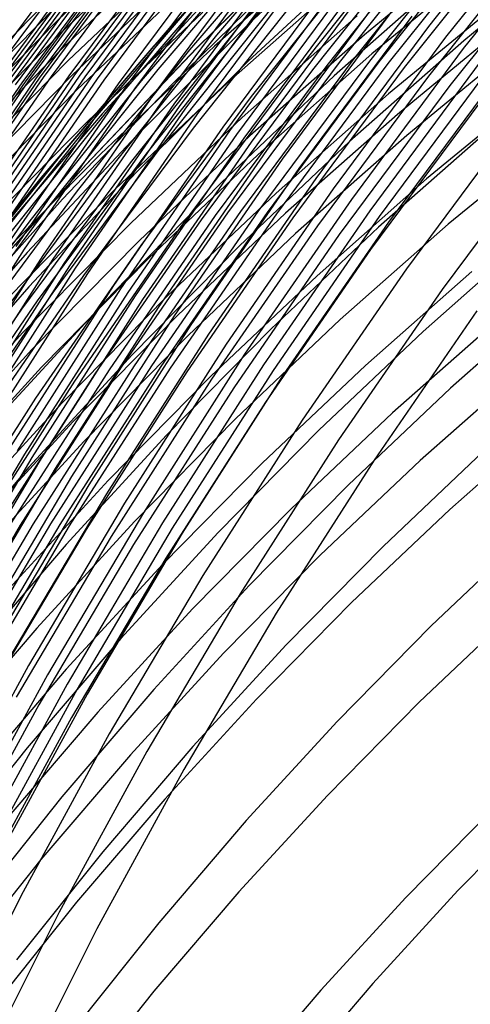
# Model space of a CAD drawing. Units: millimetres. Extents: x -108 to 206, y -234 to -33.
# Drawn here: x 26 to 34, y -91 to -74 of the extents above; entities that cross this region are included whole.
import ezdxf

# ---------------------------------------------------------------- set-up
doc = ezdxf.new("R2010")
doc.units = ezdxf.units.MM
doc.header["$MEASUREMENT"] = 0
doc.layers.add('mona small 4', color=7, linetype='Continuous', true_color=0xa4ac0a)

msp = doc.modelspace()

# ---------------------------------------------------------------- linework, layer by layer
at = {"layer": 'mona small 4'}
for p, q in [((35.422, -71.072, 232.394), (33.326, -73.701, 232.014)), ((32.138, -71.141, 279.452), (30.035, -73.597, 279.072)), ((31.649, -71.409, 283.831), (29.555, -73.855, 283.453)), ((35.721, -71.274, 232.088), (33.632, -73.893, 231.71)), ((28.844, -71.587, 374.169), (26.737, -73.582, 373.79)), ((36.028, -71.484, 231.798), (33.946, -74.095, 231.422)), ((30.528, -71.77, 318.451), (28.439, -74.045, 318.074)), ((31.164, -71.68, 288.21), (29.078, -74.116, 287.834)), ((32.213, -71.718, 361.732), (30.136, -73.648, 361.359)), ((33.811, -71.74, 245.772), (31.736, -74.342, 245.397)), ((34.047, -71.711, 244.269), (31.971, -74.314, 243.894)), ((34.354, -71.712, 242.582), (32.278, -74.315, 242.206)), ((34.515, -71.73, 241.809), (32.441, -74.332, 241.434)), ((34.68, -71.76, 241.096), (32.606, -74.36, 240.72)), ((28.158, -71.916, 247.732), (26.092, -74.7, 247.357)), ((28.218, -71.897, 247.265), (26.152, -74.682, 246.89)), ((28.28, -71.879, 246.796), (26.213, -74.665, 246.421)), ((28.407, -71.847, 245.864), (26.339, -74.634, 245.489)), ((28.473, -71.832, 245.397), (26.404, -74.62, 245.022)), ((28.541, -71.82, 244.932), (26.472, -74.608, 244.557)), ((28.684, -71.799, 243.996), (26.614, -74.589, 243.621)), ((28.888, -71.828, 375.155), (26.788, -73.816, 374.777)), ((29.001, -71.786, 242.151), (26.932, -74.576, 241.776)), ((29.09, -71.79, 241.688), (27.021, -74.579, 241.313)), ((29.184, -71.798, 241.223), (27.115, -74.586, 240.847)), ((29.284, -71.809, 240.756), (27.215, -74.597, 240.38)), ((29.389, -71.825, 240.287), (27.321, -74.612, 239.912)), ((29.501, -71.845, 239.818), (27.433, -74.632, 239.443)), ((29.618, -71.871, 239.357), (27.551, -74.656, 238.982)), ((29.873, -71.939, 238.438), (27.808, -74.721, 238.063)), ((33.334, -71.874, 249.303), (31.263, -74.471, 248.928)), ((33.591, -71.791, 247.329), (31.517, -74.392, 246.954)), ((34.967, -71.835, 240.011), (32.896, -74.432, 239.636)), ((27.696, -72.085, 251.497), (25.635, -74.862, 251.124)), ((27.808, -72.04, 250.557), (25.746, -74.819, 250.182)), ((27.922, -71.997, 249.614), (25.859, -74.778, 249.24)), ((28.039, -71.955, 248.672), (25.974, -74.738, 248.298)), ((28.939, -72.078, 376.142), (26.848, -74.058, 375.766)), ((30.012, -71.983, 237.981), (27.95, -74.763, 237.606)), ((30.16, -72.033, 237.529), (28.099, -74.811, 237.155)), ((30.585, -72.042, 293.679), (28.511, -74.464, 293.304)), ((31.247, -72.076, 351.082), (29.203, -74.085, 350.714)), ((31.252, -72.075, 351.161), (29.208, -74.083, 350.793)), ((31.255, -72.072, 351.24), (29.211, -74.079, 350.872)), ((32.954, -72.022, 252.395), (30.888, -74.614, 252.021)), ((34.282, -72.125, 388.271), (32.187, -73.847, 387.895)), ((35.393, -71.991, 238.704), (33.327, -74.582, 238.33)), ((27.262, -72.277, 255.271), (25.207, -75.046, 254.899)), ((27.476, -72.179, 253.383), (25.418, -74.952, 253.01)), ((27.585, -72.131, 252.441), (25.526, -74.907, 252.067)), ((30.286, -72.253, 296.653), (28.219, -74.668, 296.28)), ((30.483, -72.158, 236.637), (28.426, -74.929, 236.264)), ((30.659, -72.232, 236.201), (28.605, -75, 235.829)), ((31.608, -72.209, 383.342), (29.518, -74.053, 382.967)), ((35.769, -72.164, 237.785), (33.709, -74.748, 237.412)), ((36.045, -72.235, 378.929), (33.954, -73.954, 378.554)), ((27.052, -72.379, 257.16), (25, -75.144, 256.788)), ((28.997, -72.335, 377.125), (26.915, -74.307, 376.75)), ((30.846, -72.316, 235.769), (28.795, -75.08, 235.397)), ((30.943, -72.361, 235.556), (28.894, -75.123, 235.185)), ((31.043, -72.409, 235.346), (28.995, -75.169, 234.975)), ((32.169, -72.42, 366.425), (30.119, -74.32, 366.056)), ((32.23, -72.368, 258.715), (30.174, -74.946, 258.343)), ((34.405, -72.476, 389.138), (32.322, -74.189, 388.764)), ((29.064, -72.601, 378.105), (26.99, -74.564, 377.732)), ((29.787, -72.652, 301.906), (27.733, -75.052, 301.534)), ((31.252, -72.511, 234.931), (29.207, -75.267, 234.56)), ((30.787, -72.748, 358.365), (28.769, -74.724, 358.002)), ((31.703, -72.747, 234.13), (29.667, -75.491, 233.761)), ((31.824, -72.812, 233.936), (29.789, -75.554, 233.567)), ((33.72, -72.75, 374.145), (31.65, -74.577, 373.773)), ((29.138, -72.875, 379.084), (27.074, -74.829, 378.713)), ((31.177, -72.951, 268.441), (29.139, -75.506, 268.072)), ((31.826, -72.869, 385.258), (29.759, -74.694, 384.886)), ((31.947, -72.88, 233.745), (29.915, -75.619, 233.376)), ((32.072, -72.951, 233.557), (30.042, -75.686, 233.189)), ((26.657, -73.136, 371.804), (24.605, -75.22, 371.435)), ((29.264, -73.137, 307.836), (27.225, -75.519, 307.468)), ((29.57, -73.025, 331.087), (27.522, -75.255, 330.717)), ((32.2, -73.024, 233.373), (30.173, -75.756, 233.006)), ((32.466, -73.178, 233.013), (30.444, -75.903, 232.647)), ((30.611, -73.275, 273.733), (28.584, -75.817, 273.366)), ((32.741, -73.341, 232.668), (30.725, -76.059, 232.302)), ((34.674, -73.204, 390.864), (32.615, -74.897, 390.494)), ((26.693, -73.355, 372.795), (24.648, -75.431, 372.427)), ((29.312, -73.447, 381.032), (27.266, -75.384, 380.664)), ((30.324, -73.437, 276.403), (28.302, -75.972, 276.037)), ((32.059, -73.513, 387.018), (30.013, -75.319, 386.651)), ((33.029, -73.516, 232.334), (31.018, -76.226, 231.969)), ((26.737, -73.582, 373.79), (24.7, -75.651, 373.423)), ((28.851, -73.57, 312.827), (26.826, -75.935, 312.461)), ((30.035, -73.597, 279.072), (28.018, -76.126, 278.707)), ((30.136, -73.648, 361.359), (28.126, -75.65, 360.997)), ((33.326, -73.701, 232.014), (31.322, -76.402, 231.651)), ((34.819, -73.581, 391.72), (32.773, -75.264, 391.353)), ((26.788, -73.816, 374.777), (24.759, -75.877, 374.411)), ((29.555, -73.855, 283.453), (27.546, -76.374, 283.089)), ((32.187, -73.847, 387.895), (30.152, -75.644, 387.529)), ((28.439, -74.045, 318.074), (26.43, -76.392, 317.711)), ((29.518, -74.053, 382.967), (27.493, -75.971, 382.603)), ((33.632, -73.893, 231.71), (31.634, -76.586, 231.348)), ((33.954, -73.954, 378.554), (31.924, -75.746, 378.19)), ((34.972, -73.966, 392.571), (32.939, -75.638, 392.206)), ((26.848, -74.058, 375.766), (24.826, -76.111, 375.402)), ((29.078, -74.116, 287.834), (27.078, -76.625, 287.471)), ((29.203, -74.085, 350.714), (27.228, -76.164, 350.357)), ((29.208, -74.083, 350.793), (27.234, -76.161, 350.437)), ((29.211, -74.079, 350.872), (27.237, -76.156, 350.516)), ((32.322, -74.189, 388.764), (30.298, -75.975, 388.401)), ((33.946, -74.095, 231.422), (31.955, -76.778, 231.06)), ((26.915, -74.307, 376.75), (24.902, -76.351, 376.387)), ((30.119, -74.32, 366.056), (28.135, -76.29, 365.699)), ((31.517, -74.392, 246.954), (29.534, -77.064, 246.594)), ((31.736, -74.342, 245.397), (29.751, -77.017, 245.037)), ((31.971, -74.314, 243.894), (29.986, -76.989, 243.533)), ((32.278, -74.315, 242.206), (30.293, -76.99, 241.846)), ((32.441, -74.332, 241.434), (30.456, -77.006, 241.074)), ((32.606, -74.36, 240.72), (30.623, -77.033, 240.361)), ((34.267, -74.303, 231.148), (32.283, -76.977, 230.788)), ((26.932, -74.576, 241.776), (24.959, -77.437, 241.417)), ((26.99, -74.564, 377.732), (24.986, -76.6, 377.371)), ((28.511, -74.464, 293.304), (26.521, -76.959, 292.944)), ((31.263, -74.471, 248.928), (29.282, -77.14, 248.568)), ((31.65, -74.577, 373.773), (29.644, -76.477, 373.412)), ((32.896, -74.432, 239.636), (30.915, -77.101, 239.277)), ((34.429, -74.41, 231.017), (32.449, -77.079, 230.658)), ((34.594, -74.519, 230.889), (32.617, -77.183, 230.531)), ((26.092, -74.7, 247.357), (24.123, -77.556, 246.999)), ((26.152, -74.682, 246.89), (24.182, -77.539, 246.532)), ((26.213, -74.665, 246.421), (24.243, -77.523, 246.063)), ((26.339, -74.634, 245.489), (24.368, -77.493, 245.13)), ((26.404, -74.62, 245.022), (24.433, -77.48, 244.663)), ((26.472, -74.608, 244.557), (24.5, -77.468, 244.198)), ((26.614, -74.589, 243.621), (24.642, -77.449, 243.262)), ((27.021, -74.579, 241.313), (25.048, -77.44, 240.954)), ((27.115, -74.586, 240.847), (25.143, -77.447, 240.489)), ((27.215, -74.597, 240.38), (25.243, -77.457, 240.022)), ((27.321, -74.612, 239.912), (25.35, -77.471, 239.553)), ((27.433, -74.632, 239.443), (25.463, -77.49, 239.085)), ((27.551, -74.656, 238.982), (25.581, -77.513, 238.624)), ((27.808, -74.721, 238.063), (25.841, -77.574, 237.706)), ((28.219, -74.668, 296.28), (26.236, -77.155, 295.921)), ((28.769, -74.724, 358.002), (26.818, -76.769, 357.65)), ((29.759, -74.694, 384.886), (27.755, -76.591, 384.526)), ((30.888, -74.614, 252.021), (28.912, -77.277, 251.663)), ((33.327, -74.582, 238.33), (31.352, -77.244, 237.972)), ((33.709, -74.748, 237.412), (31.739, -77.402, 237.055)), ((27.074, -74.829, 378.713), (25.078, -76.856, 378.353)), ((27.95, -74.763, 237.606), (25.984, -77.614, 237.249)), ((28.099, -74.811, 237.155), (26.135, -77.659, 236.798)), ((32.615, -74.897, 390.494), (30.615, -76.662, 390.135)), ((35.3, -74.761, 394.258), (33.294, -76.411, 393.898)), ((27.733, -75.052, 301.534), (25.762, -77.523, 301.178)), ((28.426, -74.929, 236.264), (26.466, -77.772, 235.908)), ((28.605, -75, 235.829), (26.647, -77.84, 235.473)), ((28.795, -75.08, 235.397), (26.84, -77.916, 235.041)), ((30.174, -74.946, 258.343), (28.208, -77.595, 257.986)), ((34.258, -75.026, 236.38), (32.298, -77.668, 236.024)), ((27.522, -75.255, 330.717), (25.551, -77.557, 330.361)), ((28.894, -75.123, 235.185), (26.94, -77.957, 234.83)), ((28.995, -75.169, 234.975), (27.043, -78, 234.62)), ((29.207, -75.267, 234.56), (27.259, -78.093, 234.206)), ((32.773, -75.264, 391.353), (30.785, -77.018, 390.996)), ((27.266, -75.384, 380.664), (25.289, -77.392, 380.308)), ((30.013, -75.319, 386.651), (28.03, -77.196, 386.294)), ((34.883, -75.384, 235.5), (32.935, -78.01, 235.147)), ((27.225, -75.519, 307.468), (25.27, -77.972, 307.114)), ((29.139, -75.506, 268.072), (27.191, -78.131, 267.719)), ((29.667, -75.491, 233.761), (27.726, -78.306, 233.408)), ((29.789, -75.554, 233.567), (27.85, -78.366, 233.214)), ((29.915, -75.619, 233.376), (27.978, -78.428, 233.024)), ((34.416, -75.524, 383.436), (32.438, -77.269, 383.08)), ((35.659, -75.59, 395.922), (33.68, -77.217, 395.567)), ((28.126, -75.65, 360.997), (26.186, -77.722, 360.647)), ((30.042, -75.686, 233.189), (28.108, -78.492, 232.838)), ((30.152, -75.644, 387.529), (28.18, -77.511, 387.175)), ((30.173, -75.756, 233.006), (28.241, -78.558, 232.654)), ((31.924, -75.746, 378.19), (29.957, -77.608, 377.836)), ((32.939, -75.638, 392.206), (30.964, -77.381, 391.852)), ((35.505, -75.77, 234.834), (33.57, -78.378, 234.483)), ((26.826, -75.935, 312.461), (24.884, -78.371, 312.109)), ((27.493, -75.971, 382.603), (25.535, -77.959, 382.25)), ((28.302, -75.972, 276.037), (26.369, -78.578, 275.686)), ((28.584, -75.817, 273.366), (26.645, -78.429, 273.015)), ((30.298, -75.975, 388.401), (28.338, -77.832, 388.048)), ((30.444, -75.903, 232.647), (28.517, -78.697, 232.296)), ((28.018, -76.126, 278.707), (26.09, -78.725, 278.357)), ((30.725, -76.059, 232.302), (28.803, -78.846, 231.953)), ((27.228, -76.164, 350.357), (25.324, -78.31, 350.014)), ((27.234, -76.161, 350.437), (25.33, -78.306, 350.093)), ((27.237, -76.156, 350.516), (25.333, -78.3, 350.172)), ((28.135, -76.29, 365.699), (26.219, -78.328, 365.354)), ((31.018, -76.226, 231.969), (29.102, -79.005, 231.621)), ((26.43, -76.392, 317.711), (24.502, -78.81, 317.362)), ((27.546, -76.374, 283.089), (25.626, -78.963, 282.741)), ((29.644, -76.477, 373.412), (27.704, -78.446, 373.063)), ((31.322, -76.402, 231.651), (29.412, -79.172, 231.304)), ((33.294, -76.411, 393.898), (31.345, -78.132, 393.548)), ((27.078, -76.625, 287.471), (25.165, -79.203, 287.124)), ((27.755, -76.591, 384.526), (25.818, -78.558, 384.177)), ((30.615, -76.662, 390.135), (28.677, -78.497, 389.787)), ((31.634, -76.586, 231.348), (29.73, -79.347, 231.002)), ((26.818, -76.769, 357.65), (24.937, -78.88, 357.311)), ((31.955, -76.778, 231.06), (30.057, -79.53, 230.716)), ((26.521, -76.959, 292.944), (24.619, -79.523, 292.599)), ((29.751, -77.017, 245.037), (27.86, -79.76, 244.693)), ((29.986, -76.989, 243.533), (28.094, -79.733, 243.19)), ((30.293, -76.99, 241.846), (28.402, -79.734, 241.503)), ((30.456, -77.006, 241.074), (28.565, -79.749, 240.73)), ((30.785, -77.018, 390.996), (28.86, -78.842, 390.65)), ((32.283, -76.977, 230.788), (30.392, -79.719, 230.444)), ((26.236, -77.155, 295.921), (24.34, -79.71, 295.577)), ((28.03, -77.196, 386.294), (26.114, -79.143, 385.949)), ((29.282, -77.14, 248.568), (27.394, -79.877, 248.225)), ((29.534, -77.064, 246.594), (27.645, -79.805, 246.251)), ((30.623, -77.033, 240.361), (28.733, -79.774, 240.017)), ((30.915, -77.101, 239.277), (29.028, -79.839, 238.934)), ((32.449, -77.079, 230.658), (30.562, -79.816, 230.315)), ((32.617, -77.183, 230.531), (30.733, -79.915, 230.188)), ((28.912, -77.277, 251.663), (27.028, -80.008, 251.32)), ((31.352, -77.244, 237.972), (29.469, -79.974, 237.63)), ((32.438, -77.269, 383.08), (30.522, -79.084, 382.736)), ((33.68, -77.217, 395.567), (31.759, -78.913, 395.222)), ((28.18, -77.511, 387.175), (26.274, -79.447, 386.831)), ((30.964, -77.381, 391.852), (29.05, -79.193, 391.507)), ((31.739, -77.402, 237.055), (29.862, -80.125, 236.713)), ((35.143, -77.433, 388.444), (33.23, -79.122, 388.1)), ((26.135, -77.659, 236.798), (24.27, -80.576, 236.459)), ((26.186, -77.722, 360.647), (24.317, -79.86, 360.309)), ((28.208, -77.595, 257.986), (26.335, -80.312, 257.646)), ((29.957, -77.608, 377.836), (28.055, -79.54, 377.493)), ((32.298, -77.668, 236.024), (30.43, -80.378, 235.685)), ((26.466, -77.772, 235.908), (24.605, -80.683, 235.569)), ((26.647, -77.84, 235.473), (24.788, -80.747, 235.134)), ((28.338, -77.832, 388.048), (26.442, -79.757, 387.707)), ((26.84, -77.916, 235.041), (24.984, -80.819, 234.703)), ((26.94, -77.957, 234.83), (25.085, -80.857, 234.492)), ((27.043, -78, 234.62), (25.19, -80.898, 234.282)), ((32.935, -78.01, 235.147), (31.078, -80.703, 234.809)), ((34.099, -78.055, 397.213), (32.205, -79.726, 396.873)), ((27.191, -78.131, 267.719), (25.335, -80.824, 267.381)), ((27.259, -78.093, 234.206), (25.409, -80.986, 233.869)), ((31.345, -78.132, 393.548), (29.456, -79.92, 393.208)), ((26.219, -78.328, 365.354), (24.373, -80.433, 365.02)), ((26.645, -78.429, 273.015), (24.798, -81.108, 272.679)), ((27.726, -78.306, 233.408), (25.883, -81.189, 233.072)), ((27.85, -78.366, 233.214), (26.009, -81.245, 232.879)), ((27.978, -78.428, 233.024), (26.139, -81.303, 232.689)), ((33.57, -78.378, 234.483), (31.726, -81.053, 234.148)), ((26.369, -78.578, 275.686), (24.526, -81.25, 275.351)), ((27.704, -78.446, 373.063), (25.833, -80.484, 372.725)), ((28.108, -78.492, 232.838), (26.271, -81.364, 232.503)), ((28.241, -78.558, 232.654), (26.407, -81.427, 232.32)), ((28.677, -78.497, 389.787), (26.804, -80.4, 389.449)), ((35.597, -78.473, 390.849), (33.719, -80.131, 390.512)), ((26.09, -78.725, 278.357), (24.251, -81.391, 278.023)), ((28.517, -78.697, 232.296), (26.687, -81.559, 231.963)), ((34.19, -78.755, 233.971), (32.359, -81.411, 233.638)), ((28.803, -78.846, 231.953), (26.978, -81.7, 231.62)), ((28.86, -78.842, 390.65), (26.998, -80.732, 390.315)), ((31.759, -78.913, 395.222), (29.896, -80.677, 394.887)), ((34.55, -78.926, 398.834), (32.686, -80.571, 398.499)), ((29.102, -79.005, 231.621), (27.283, -81.85, 231.289)), ((30.522, -79.084, 382.736), (28.669, -80.965, 382.402)), ((33.23, -79.122, 388.1), (31.376, -80.878, 387.767)), ((26.114, -79.143, 385.949), (24.265, -81.156, 385.615)), ((29.05, -79.193, 391.507), (27.2, -81.072, 391.174)), ((29.412, -79.172, 231.304), (27.598, -82.008, 230.973)), ((26.274, -79.447, 386.831), (24.435, -81.449, 386.499)), ((29.73, -79.347, 231.002), (27.922, -82.174, 230.672)), ((28.055, -79.54, 377.493), (26.221, -81.537, 377.162)), ((30.057, -79.53, 230.716), (28.256, -82.347, 230.387)), ((26.442, -79.757, 387.707), (24.613, -81.748, 387.377)), ((27.645, -79.805, 246.251), (25.85, -82.611, 245.924)), ((27.86, -79.76, 244.693), (26.064, -82.568, 244.366)), ((28.094, -79.733, 243.19), (26.297, -82.542, 242.862)), ((28.402, -79.734, 241.503), (26.605, -82.543, 241.175)), ((28.565, -79.749, 240.73), (26.77, -82.557, 240.403)), ((28.733, -79.774, 240.017), (26.938, -82.581, 239.69)), ((30.392, -79.719, 230.444), (28.597, -82.527, 230.117)), ((30.562, -79.816, 230.315), (28.77, -82.619, 229.988)), ((32.205, -79.726, 396.873), (30.37, -81.464, 396.543)), ((35.015, -79.796, 400.372), (33.18, -81.415, 400.042)), ((27.394, -79.877, 248.225), (25.602, -82.68, 247.899)), ((29.028, -79.839, 238.934), (27.235, -82.642, 238.607)), ((29.456, -79.92, 393.208), (27.631, -81.774, 392.879)), ((29.469, -79.974, 237.63), (27.681, -82.77, 237.304)), ((30.733, -79.915, 230.188), (28.945, -82.712, 229.863)), ((27.028, -80.008, 251.32), (25.24, -82.805, 250.995)), ((29.862, -80.125, 236.713), (28.079, -82.912, 236.389)), ((33.719, -80.131, 390.512), (31.898, -81.855, 390.184)), ((26.335, -80.312, 257.646), (24.556, -83.094, 257.322)), ((26.804, -80.4, 389.449), (24.997, -82.367, 389.123)), ((30.43, -80.378, 235.685), (28.656, -83.152, 235.361)), ((29.896, -80.677, 394.887), (28.096, -82.505, 394.563)), ((31.078, -80.703, 234.809), (29.315, -83.46, 234.488)), ((32.686, -80.571, 398.499), (30.879, -82.282, 398.174)), ((35.51, -80.695, 401.883), (33.705, -82.288, 401.559)), ((26.998, -80.732, 390.315), (25.202, -82.688, 389.991)), ((31.376, -80.878, 387.767), (29.583, -82.698, 387.444)), ((28.669, -80.965, 382.402), (26.882, -82.911, 382.08)), ((31.726, -81.053, 234.148), (29.975, -83.791, 233.829)), ((27.2, -81.072, 391.174), (25.416, -83.015, 390.852)), ((26.139, -81.303, 232.689), (24.4, -84.243, 232.371)), ((26.271, -81.364, 232.503), (24.534, -84.3, 232.186)), ((34.302, -81.256, 392.987), (32.519, -82.944, 392.666)), ((26.221, -81.537, 377.162), (24.456, -83.599, 376.843)), ((26.407, -81.427, 232.32), (24.672, -84.359, 232.003)), ((26.687, -81.559, 231.963), (24.957, -84.484, 231.647)), ((30.37, -81.464, 396.543), (28.596, -83.265, 396.223)), ((32.359, -81.411, 233.638), (30.62, -84.131, 233.322)), ((33.18, -81.415, 400.042), (31.402, -83.099, 399.722)), ((26.978, -81.7, 231.62), (25.253, -84.616, 231.305)), ((27.283, -81.85, 231.289), (25.562, -84.758, 230.975)), ((27.631, -81.774, 392.879), (25.87, -83.691, 392.562)), ((31.898, -81.855, 390.184), (30.138, -83.642, 389.867)), ((27.598, -82.008, 230.973), (25.883, -84.907, 230.66)), ((27.922, -82.174, 230.672), (26.213, -85.064, 230.36)), ((28.256, -82.347, 230.387), (26.552, -85.227, 230.076)), ((30.879, -82.282, 398.174), (29.132, -84.056, 397.86)), ((33.705, -82.288, 401.559), (31.956, -83.944, 401.244)), ((26.064, -82.568, 244.366), (24.366, -85.438, 244.056)), ((26.297, -82.542, 242.862), (24.598, -85.414, 242.552)), ((26.605, -82.543, 241.175), (24.907, -85.414, 240.865)), ((26.77, -82.557, 240.403), (25.072, -85.427, 240.093)), ((26.938, -82.581, 239.69), (25.241, -85.45, 239.38)), ((28.096, -82.505, 394.563), (26.359, -84.396, 394.25)), ((28.597, -82.527, 230.117), (26.899, -85.396, 229.807)), ((28.77, -82.619, 229.988), (27.075, -85.483, 229.679)), ((27.235, -82.642, 238.607), (25.54, -85.507, 238.297)), ((27.681, -82.77, 237.304), (25.991, -85.628, 236.995)), ((28.945, -82.712, 229.863), (27.253, -85.571, 229.554)), ((29.583, -82.698, 387.444), (27.854, -84.581, 387.132)), ((35.11, -82.714, 395.913), (33.376, -84.356, 395.601)), ((26.882, -82.911, 382.08), (25.163, -84.919, 381.769)), ((28.079, -82.912, 236.389), (26.394, -85.762, 236.081)), ((32.519, -82.944, 392.666), (30.796, -84.694, 392.356)), ((28.656, -83.152, 235.361), (26.978, -85.987, 235.055)), ((31.402, -83.099, 399.722), (29.682, -84.845, 399.412)), ((28.596, -83.265, 396.223), (26.885, -85.129, 395.914)), ((29.315, -83.46, 234.488), (27.648, -86.277, 234.184)), ((30.138, -83.642, 389.867), (28.441, -85.491, 389.561)), ((29.975, -83.791, 233.829), (28.319, -86.59, 233.526)), ((31.956, -83.944, 401.244), (30.265, -85.661, 400.94)), ((29.132, -84.056, 397.86), (27.448, -85.89, 397.556)), ((30.62, -84.131, 233.322), (28.975, -86.911, 233.021)), ((34.848, -84.118, 404.509), (33.161, -85.716, 404.206)), ((33.376, -84.356, 395.601), (31.7, -86.058, 395.299)), ((26.359, -84.396, 394.25), (24.689, -86.347, 393.948)), ((27.854, -84.581, 387.132), (26.19, -86.524, 386.831)), ((30.796, -84.694, 392.356), (29.133, -86.504, 392.056)), ((29.682, -84.845, 399.412), (28.024, -86.651, 399.113)), ((26.213, -85.064, 230.36), (24.604, -88.012, 230.065)), ((26.552, -85.227, 230.076), (24.948, -88.166, 229.782)), ((26.885, -85.129, 395.914), (25.239, -87.052, 395.617)), ((26.899, -85.396, 229.807), (25.301, -88.325, 229.515)), ((27.075, -85.483, 229.679), (25.48, -88.406, 229.387)), ((27.253, -85.571, 229.554), (25.661, -88.489, 229.262)), ((28.441, -85.491, 389.561), (26.808, -87.398, 389.266)), ((26.394, -85.762, 236.081), (24.807, -88.669, 235.79)), ((30.265, -85.661, 400.94), (28.635, -87.437, 400.645)), ((33.161, -85.716, 404.206), (31.53, -87.373, 403.912)), ((27.448, -85.89, 397.556), (25.827, -87.783, 397.263)), ((26.978, -85.987, 235.055), (25.399, -88.881, 234.766)), ((31.7, -86.058, 395.299), (30.083, -87.819, 395.007)), ((27.648, -86.277, 234.184), (26.079, -89.153, 233.896)), ((26.19, -86.524, 386.831), (24.595, -88.525, 386.542)), ((28.024, -86.651, 399.113), (26.429, -88.514, 398.825)), ((28.319, -86.59, 233.526), (26.76, -89.446, 233.24)), ((29.133, -86.504, 392.056), (27.534, -88.373, 391.767)), ((28.975, -86.911, 233.021), (27.427, -89.747, 232.738)), ((26.808, -87.398, 389.266), (25.241, -89.363, 388.982)), ((28.635, -87.437, 400.645), (27.066, -89.27, 400.362)), ((31.53, -87.373, 403.912), (29.956, -89.086, 403.628)), ((35.424, -87.467, 401.173), (33.852, -89.063, 400.89)), ((34.491, -87.595, 407.05), (32.923, -89.188, 406.768)), ((30.083, -87.819, 395.007), (28.528, -89.636, 394.726)), ((27.534, -88.373, 391.767), (26, -90.296, 391.489)), ((26.429, -88.514, 398.825), (24.899, -90.433, 398.548)), ((29.956, -89.086, 403.628), (28.442, -90.855, 403.355)), ((33.852, -89.063, 400.89), (32.336, -90.714, 400.617)), ((26.079, -89.153, 233.896), (24.609, -92.082, 233.626)), ((27.066, -89.27, 400.362), (25.561, -91.157, 400.09)), ((32.923, -89.188, 406.768), (31.41, -90.835, 406.495)), ((26.76, -89.446, 233.24), (25.3, -92.356, 232.972)), ((27.427, -89.747, 232.738), (25.977, -92.637, 232.471)), ((28.528, -89.636, 394.726), (27.036, -91.506, 394.456)), ((28.442, -90.855, 403.355), (26.99, -92.675, 403.092)), ((31.41, -90.835, 406.495), (29.955, -92.535, 406.232)), ((32.336, -90.714, 400.617), (30.877, -92.418, 400.353))]:
    msp.add_line(p, q, dxfattribs=at)

doc.saveas('drawing.dxf')
